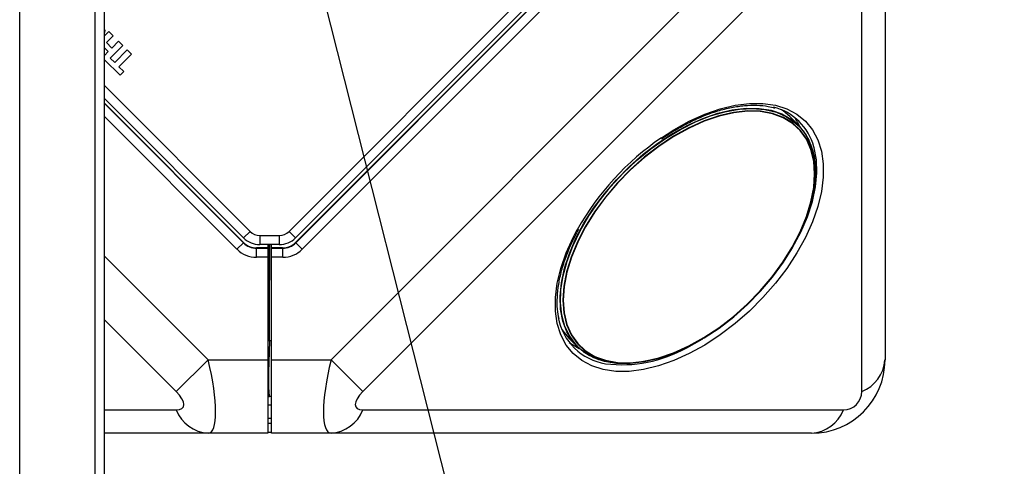
# Model space of a CAD drawing. Units: millimetres. Extents: x 2 to 278, y 1 to 215.
# Drawn here: x 24 to 45, y 100 to 110 of the extents above; entities that cross this region are included whole.
import ezdxf

# ---------------------------------------------------------------- set-up
doc = ezdxf.new("R2010")
doc.units = ezdxf.units.MM
doc.layers.add('BEMAßUNG', color=7, linetype='Continuous')
doc.dimstyles.new('SLDDIMSTYLE1', dxfattribs={"dimtxt": 0.18, "dimasz": 2.5, "dimexe": 0, "dimexo": 0.0625, "dimgap": 0, "dimtad": 0, "dimtih": 1, "dimtoh": 1, "dimdec": 0, "dimrnd": 1e-09, "dimzin": 0, "dimdsep": 46, "dimtxsty": 'Standard', "dimsah": 1, "dimcen": 0.09, "dimadec": 0, "dimazin": 0, "dimtfac": 2.5, "dimtdec": 0, "dimtofl": 0, "dimtmove": 0, "dimatfit": 3, "dimfxl": 1, "dimfrac": 2, "dimtolj": 1, "dimtzin": 0, "dimarcsym": 0})

msp = doc.modelspace()

# ---------------------------------------------------------------- linework, layer by layer
at = {"color": 7, "linetype": 'Continuous', "lineweight": 25}
for p, q in [((23.766, 87.389), (23.766, 118.389)), ((25.412, 87.389), (25.412, 118.389)), ((25.615, 87.389), (25.615, 118.389)), ((29.64, 105.167), (38.237, 113.765)), ((38.478, 113.623), (29.781, 104.927)), ((38.378, 113.623), (29.781, 105.026)), ((29.784, 104.919), (38.485, 113.62)), ((38.626, 113.479), (29.925, 104.778)), ((30.556, 102.369), (41.035, 112.848)), ((42.635, 112.848), (42.635, 102.369)), ((41.728, 112.155), (31.249, 101.677)), ((42.128, 101.677), (42.128, 112.155)), ((25.615, 109.568), (25.619, 109.543)), ((25.615, 109.568), (25.615, 109.568)), ((25.619, 109.543), (25.615, 109.498)), ((25.615, 109.429), (25.708, 109.523)), ((25.708, 109.523), (25.802, 109.429)), ((25.615, 109.498), (25.615, 109.498)), ((25.802, 109.429), (25.656, 109.283)), ((25.776, 109.162), (25.922, 109.309)), ((25.922, 109.309), (26.016, 109.215)), ((25.696, 109.083), (25.615, 109.165)), ((25.615, 109.002), (25.696, 109.083)), ((25.656, 109.283), (25.776, 109.162)), ((26.016, 109.215), (25.741, 108.941)), ((25.837, 108.845), (26.112, 109.12)), ((26.112, 109.12), (26.203, 109.028)), ((25.955, 108.568), (25.615, 108.908)), ((25.741, 108.941), (25.837, 108.845)), ((26.203, 109.028), (25.928, 108.753)), ((25.928, 108.753), (26.034, 108.647)), ((26.034, 108.647), (25.955, 108.568)), ((28.648, 105.026), (25.615, 108.06)), ((28.649, 104.927), (25.615, 107.961)), ((40.745, 107.482), (40.56, 107.667)), ((40.652, 107.56), (40.631, 107.581)), ((40.656, 107.557), (40.647, 107.569)), ((41.016, 105.755), (41.025, 105.787)), ((28.79, 105.167), (28.648, 105.026)), ((29.002, 105.079), (29.427, 105.079)), ((29.002, 105.079), (29.002, 104.879)), ((29.427, 105.079), (29.427, 104.879)), ((29.64, 105.167), (29.781, 105.026)), ((28.504, 104.778), (28.646, 104.919)), ((28.646, 104.919), (28.649, 104.927)), ((28.932, 104.809), (28.929, 104.802)), ((28.929, 104.602), (28.929, 104.802)), ((28.929, 104.802), (29.175, 104.802)), ((29.175, 104.809), (28.932, 104.809)), ((29.427, 104.879), (29.002, 104.879)), ((29.175, 104.879), (29.175, 104.809)), ((29.175, 104.802), (29.175, 104.809)), ((29.175, 104.802), (29.175, 104.602)), ((29.215, 104.879), (29.215, 104.145)), ((29.215, 103.87), (29.215, 104.879)), ((29.215, 103.87), (29.215, 104.879)), ((29.215, 104.879), (29.215, 104.145)), ((29.255, 104.809), (29.255, 104.879)), ((29.498, 104.809), (29.255, 104.809)), ((29.255, 104.809), (29.255, 104.802)), ((29.255, 104.802), (29.501, 104.802)), ((29.255, 104.602), (29.255, 104.802)), ((29.501, 104.802), (29.498, 104.809)), ((29.501, 104.602), (29.501, 104.802)), ((29.781, 104.927), (29.784, 104.919)), ((29.925, 104.778), (29.784, 104.919)), ((29.175, 104.602), (28.929, 104.602)), ((29.175, 104.602), (29.175, 102.369)), ((29.255, 102.369), (29.255, 104.602)), ((29.501, 104.602), (29.255, 104.602)), ((29.175, 104.099), (29.215, 104.105)), ((29.175, 104.066), (29.215, 104.069)), ((29.215, 102.789), (29.215, 103.87)), ((29.215, 102.789), (29.255, 102.789)), ((35.737, 102.844), (35.922, 102.659)), ((35.823, 102.773), (35.844, 102.752)), ((35.835, 102.757), (35.847, 102.748)), ((27.873, 102.369), (27.18, 101.677)), ((27.873, 102.369), (29.175, 102.369)), ((29.175, 102.369), (29.175, 100.769)), ((29.255, 102.369), (30.556, 102.369)), ((29.255, 100.769), (29.255, 102.369)), ((30.556, 102.369), (31.249, 101.677)), ((37.617, 102.38), (37.649, 102.388)), ((29.214, 101.569), (29.175, 101.573)), ((29.215, 101.569), (29.175, 101.569)), ((29.175, 101.569), (29.215, 101.569)), ((29.255, 101.569), (29.215, 101.569)), ((29.215, 101.569), (29.215, 101.569)), ((29.255, 101.569), (29.215, 101.569)), ((29.215, 101.569), (29.215, 101.569)), ((29.175, 101.389), (29.255, 101.389)), ((31.249, 101.277), (41.728, 101.277)), ((29.255, 101.089), (29.175, 101.089)), ((27.873, 100.769), (25.615, 100.769)), ((29.175, 100.769), (27.873, 100.769)), ((29.255, 100.789), (29.175, 100.789)), ((30.556, 100.769), (29.255, 100.769)), ((41.035, 100.769), (30.556, 100.769))]:
    msp.add_line(p, q, dxfattribs=at)
at = {"color": 8, "linetype": 'Continuous', "lineweight": 25}
for p, q in [((25.615, 108.342), (28.79, 105.167)), ((25.615, 107.95), (28.646, 104.919)), ((28.504, 104.778), (25.615, 107.667)), ((25.615, 104.628), (27.873, 102.369)), ((29.215, 103.87), (29.175, 103.867)), ((27.18, 101.677), (25.615, 103.242)), ((29.175, 102.788), (29.215, 102.785)), ((25.615, 101.277), (27.18, 101.277)), ((29.175, 100.989), (29.255, 100.989))]:
    msp.add_line(p, q, dxfattribs=at)
at = {"color": 7, "linetype": 'Continuous', "lineweight": 25, "flags": 128}
for points in [[(37.91, 102.472), (37.684, 102.398), (37.369, 102.324), (37.067, 102.288), (36.783, 102.291), (36.521, 102.334), (36.285, 102.414), (36.077, 102.532), (35.901, 102.685), (35.76, 102.872), (35.654, 103.09), (35.586, 103.335), (35.557, 103.605), (35.567, 103.895), (35.615, 104.202), (35.702, 104.521), (35.826, 104.847), (35.985, 105.177), (36.177, 105.505), (36.4, 105.826), (36.649, 106.138), (36.923, 106.434), (37.216, 106.711), (37.525, 106.965), (37.845, 107.192), (38.173, 107.389), (38.502, 107.554), (38.83, 107.684), (39.15, 107.777), (39.459, 107.832), (39.752, 107.848), (40.026, 107.826), (40.275, 107.764), (40.498, 107.665), (40.69, 107.529), (40.849, 107.358), (40.973, 107.156), (41.06, 106.924), (41.108, 106.666), (41.118, 106.386), (41.089, 106.087), (41.021, 105.773), (40.932, 105.494)], [(35.929, 102.667), (35.902, 102.694), (35.761, 102.881), (35.655, 103.098), (35.588, 103.343), (35.559, 103.612), (35.568, 103.902), (35.617, 104.208), (35.704, 104.526), (35.827, 104.852), (35.986, 105.18), (36.178, 105.508), (36.4, 105.829), (36.649, 106.139), (36.922, 106.435), (37.214, 106.711), (37.523, 106.965), (37.842, 107.191), (38.169, 107.388), (38.498, 107.553), (38.824, 107.682), (39.144, 107.775), (39.453, 107.83), (39.745, 107.847), (40.018, 107.824), (40.267, 107.763), (40.489, 107.663), (40.681, 107.528), (40.738, 107.475)], [(38.361, 102.663), (38.692, 102.846), (39.019, 103.061), (39.335, 103.305), (39.638, 103.574), (39.922, 103.865), (40.184, 104.173), (40.418, 104.494), (40.623, 104.822), (40.795, 105.154), (40.931, 105.485), (41.03, 105.808), (41.09, 106.121), (41.11, 106.418), (41.09, 106.695), (41.03, 106.948), (40.931, 107.173), (40.795, 107.367), (40.623, 107.527), (40.418, 107.651), (40.184, 107.737), (39.922, 107.784), (39.638, 107.79), (39.335, 107.757), (39.019, 107.684), (38.692, 107.573), (38.361, 107.424), (38.029, 107.241), (37.703, 107.026), (37.386, 106.782), (37.083, 106.513), (36.799, 106.222), (36.538, 105.914), (36.303, 105.593), (36.098, 105.265), (35.926, 104.933), (35.79, 104.603), (35.691, 104.279), (35.631, 103.966), (35.611, 103.669), (35.631, 103.392), (35.691, 103.139), (35.79, 102.914), (35.926, 102.72), (36.098, 102.56), (36.303, 102.436), (36.538, 102.35), (36.799, 102.303), (37.083, 102.297), (37.386, 102.33), (37.703, 102.403), (38.029, 102.514), (38.361, 102.663)], [(38.356, 102.672), (38.687, 102.854), (39.013, 103.069), (39.329, 103.313), (39.631, 103.581), (39.915, 103.872), (40.176, 104.179), (40.41, 104.499), (40.614, 104.827), (40.786, 105.158), (40.922, 105.488), (41.02, 105.811), (41.08, 106.123), (41.1, 106.419), (41.08, 106.696), (41.02, 106.948), (40.922, 107.173), (40.786, 107.366), (40.614, 107.526), (40.41, 107.65), (40.176, 107.736), (39.915, 107.782), (39.631, 107.789), (39.329, 107.756), (39.013, 107.683), (38.687, 107.571), (38.356, 107.423), (38.026, 107.241), (37.7, 107.026), (37.384, 106.783), (37.082, 106.514), (36.798, 106.224), (36.537, 105.916), (36.303, 105.596), (36.099, 105.268), (35.927, 104.937), (35.791, 104.608), (35.693, 104.284), (35.633, 103.972), (35.613, 103.676), (35.633, 103.4), (35.693, 103.147), (35.791, 102.923), (35.927, 102.729), (36.099, 102.569), (36.303, 102.445), (36.537, 102.36), (36.798, 102.313), (37.082, 102.306), (37.384, 102.34), (37.7, 102.412), (38.026, 102.524), (38.356, 102.672)], [(38.333, 107.482), (38.663, 107.63), (38.987, 107.741), (39.303, 107.816), (39.605, 107.852), (39.889, 107.848), (40.151, 107.806), (40.388, 107.725), (40.596, 107.607), (40.772, 107.454), (40.914, 107.267), (41.019, 107.049), (41.087, 106.804), (41.116, 106.534), (41.107, 106.243), (41.058, 105.936), (41.017, 105.772)], [(40.56, 107.667), (40.411, 107.792), (40.375, 107.817)], [(38.362, 102.666), (38.693, 102.849), (39.019, 103.063), (39.335, 103.307), (39.637, 103.576), (39.921, 103.866), (40.181, 104.173), (40.416, 104.493), (40.62, 104.821), (40.791, 105.152), (40.927, 105.482), (41.026, 105.805), (41.086, 106.117), (41.106, 106.414), (41.086, 106.69), (41.026, 106.942), (40.927, 107.167), (40.791, 107.361), (40.62, 107.52), (40.416, 107.644), (40.181, 107.73), (39.921, 107.776), (39.637, 107.783), (39.335, 107.75), (39.019, 107.677), (38.693, 107.566), (38.362, 107.418), (38.032, 107.235), (37.706, 107.02), (37.389, 106.777), (37.087, 106.508), (36.804, 106.218), (36.543, 105.911), (36.309, 105.591), (36.104, 105.263), (35.933, 104.931), (35.797, 104.602), (35.699, 104.279), (35.639, 103.966), (35.619, 103.67), (35.639, 103.394), (35.699, 103.141), (35.797, 102.917), (35.933, 102.723), (36.104, 102.563), (36.309, 102.44), (36.543, 102.354), (36.804, 102.307), (37.087, 102.301), (37.389, 102.334), (37.706, 102.407), (38.032, 102.518), (38.362, 102.666)], [(37.633, 102.387), (37.52, 102.358), (37.211, 102.303), (36.918, 102.287), (36.644, 102.309), (36.394, 102.371), (36.171, 102.47), (35.979, 102.606), (35.82, 102.777), (35.696, 102.98), (35.609, 103.212), (35.56, 103.47), (35.55, 103.751), (35.58, 104.05), (35.648, 104.363), (35.753, 104.687), (35.895, 105.016), (36.071, 105.345), (36.279, 105.671), (36.516, 105.988), (36.778, 106.293), (37.062, 106.58), (37.364, 106.846), (37.679, 107.087), (38.004, 107.3), (38.333, 107.482)], [(41.109, 106.453), (41.108, 106.387), (41.099, 106.246)], [(35.587, 103.03), (35.635, 102.962), (35.737, 102.844)], [(35.747, 102.75), (35.782, 102.724), (35.968, 102.616)], [(37.158, 102.305), (37.066, 102.298), (36.951, 102.295)]]:
    msp.add_lwpolyline(points, dxfattribs=at)
at = {"color": 8, "linetype": 'Continuous', "lineweight": 25, "flags": 128}
for points in [[(37.759, 107.208), (38.029, 107.381), (38.368, 107.567), (38.707, 107.72), (39.042, 107.836), (39.368, 107.915), (39.68, 107.954), (39.974, 107.954), (40.247, 107.915), (40.494, 107.836), (40.713, 107.72), (40.899, 107.567), (41.052, 107.381), (41.168, 107.162), (41.247, 106.915), (41.286, 106.642), (41.286, 106.348), (41.247, 106.036), (41.168, 105.71), (41.052, 105.375), (40.899, 105.036), (40.713, 104.697), (40.494, 104.362), (40.247, 104.036), (39.974, 103.724), (39.68, 103.43), (39.368, 103.157), (39.042, 102.91), (38.707, 102.691), (38.368, 102.505)], [(40.582, 104.752), (40.619, 104.814), (40.799, 105.15), (40.943, 105.486), (41.051, 105.816), (41.121, 106.136), (41.15, 106.441), (41.14, 106.727), (41.091, 106.991), (41.086, 107.008)], [(38.368, 102.505), (38.029, 102.352), (37.694, 102.236), (37.368, 102.157), (37.056, 102.118), (36.762, 102.118), (36.489, 102.157), (36.242, 102.236), (36.023, 102.352), (35.837, 102.505), (35.684, 102.691), (35.568, 102.91), (35.489, 103.157), (35.45, 103.43), (35.45, 103.724), (35.489, 104.036), (35.568, 104.362), (35.684, 104.697), (35.837, 105.036), (35.925, 105.205)], [(38.31, 102.633), (38.646, 102.818), (38.652, 102.822)]]:
    msp.add_lwpolyline(points, dxfattribs=at)
at = {"color": 7, "linetype": 'Continuous', "lineweight": 25}
for centre, radius, start, end in [((39.895, 106.679), 1.236, 15.4835, 75.5522), ((39.673, 106.911), 1.232, 25.2375, 37.2625), ((41.137, 102.273), 5.98, 124.3932, 150.6439), ((29.002, 105.379), 0.5, 225, 270), ((29.002, 105.379), 0.3, 225, 270), ((29.427, 105.379), 0.3, 270, 315), ((29.427, 105.379), 0.5, 270, 315), ((36.745, 103.528), 1.261, 190.7889, 260.7751), ((41.035, 102.369), 1.6, 270, 0), ((41.822, 102.432), 0.815, 292.003, 355.5849), ((41.728, 101.677), 0.4, 270, 0), ((27.936, 101.582), 0.815, 202.003, 265.5849), ((30.494, 101.582), 0.815, 274.4151, 337.997), ((40.972, 101.582), 0.815, 274.4151, 337.997)]:
    msp.add_arc(centre, radius, start, end, dxfattribs=at)
at = {"color": 8, "linetype": 'Continuous', "lineweight": 25}
msp.add_arc((36.898, 105.13), 2.868, 262.892, 299.4978, dxfattribs=at)
at = {"color": 7, "linetype": 'Continuous', "lineweight": 25}
for centre, major_axis, ratio, start_param, end_param in [((28.929, 105.202), (0.23, 0.554), 0.999822, 2.748957, 3.534229), ((28.929, 105.202), (0.153, 0.37), 0.999643, 2.748957, 3.534229), ((28.932, 105.209), (0.153, 0.37), 0.999822, 2.748957, 3.534229), ((29.498, 105.209), (-0.153, 0.37), 0.999822, 2.748957, 3.534229), ((29.501, 105.202), (-0.153, 0.37), 0.999643, 2.748957, 3.534229), ((29.501, 105.202), (-0.23, 0.554), 0.999822, 2.748957, 3.534229), ((30.824, 104.089), (-2.754, -0.241), 0.086827, 5.328791, 5.346808), ((29.268, 102.789), (0.053, 1.22), 0.043495, 1.576493, 3.139694), ((29.268, 102.789), (0.053, 1.22), 0.043488, 1.576493, 3.139693), ((15.27, 102.789), (13.945, 0), 0.087489, 6.279387, 6.283185), ((15.27, 102.789), (13.945, 0), 0.087503, 6.279387, 6.283185), ((27.473, 102.369), (-0.424, 1.597), 0.234436, 3.079415, 4.650211), ((30.956, 102.369), (0.424, 1.597), 0.234436, 1.632974, 3.20377), ((26.78, 101.677), (0.551, -0.34), 0.381966, 5.729611, 7.300407), ((31.649, 101.677), (0.551, 0.34), 0.381966, 2.124371, 3.695167)]:
    msp.add_ellipse(centre, major_axis=major_axis, ratio=ratio, start_param=start_param, end_param=end_param, dxfattribs=at)
for points, knots in [([(37.761, 107.184), (37.859, 107.249), (38.06, 107.381), (38.369, 107.547), (38.682, 107.688), (38.989, 107.796), (39.288, 107.871), (39.574, 107.914), (39.843, 107.92), (40.063, 107.902), (40.183, 107.868), (40.228, 107.855)], [0, 0, 0, 0, 0.11158, 0.228641, 0.345598, 0.462437, 0.579162, 0.695805, 0.812434, 0.929176, 1, 1, 1, 1]), ([(35.526, 103.263), (35.513, 103.331), (35.486, 103.479), (35.485, 103.733), (35.514, 104.014), (35.578, 104.31), (35.675, 104.615), (35.799, 104.918), (35.905, 105.117), (35.955, 105.213)], [0, 0, 0, 0, 0.12684, 0.27521, 0.422958, 0.570438, 0.717858, 0.865304, 1, 1, 1, 1]), ([(29.215, 104.145), (29.215, 104.141), (29.215, 104.131), (29.215, 104.119), (29.215, 104.11), (29.215, 104.105), (29.215, 104.105), (29.215, 104.105)], [0, 0, 0, 0, 0.218332, 0.436702, 0.653949, 0.868887, 1, 1, 1, 1]), ([(29.215, 104.145), (29.215, 104.142), (29.215, 104.134), (29.215, 104.124), (29.215, 104.115), (29.215, 104.109), (29.215, 104.105), (29.215, 104.105), (29.215, 104.105)], [0, 0, 0, 0, 0.17404, 0.347812, 0.52216, 0.695976, 0.869842, 1, 1, 1, 1])]:
    msp.add_open_spline(points, degree=3, knots=knots, dxfattribs=at)

# ---------------------------------------------------------------- leaders
at = {"layer": 'BEMAßUNG', "color": 7}
msp.add_leader([(29.314, 114.524), (42.638, 61.853), (45.236, 61.853)], dimstyle='SLDDIMSTYLE1', dxfattribs=at)

doc.saveas('drawing.dxf')
